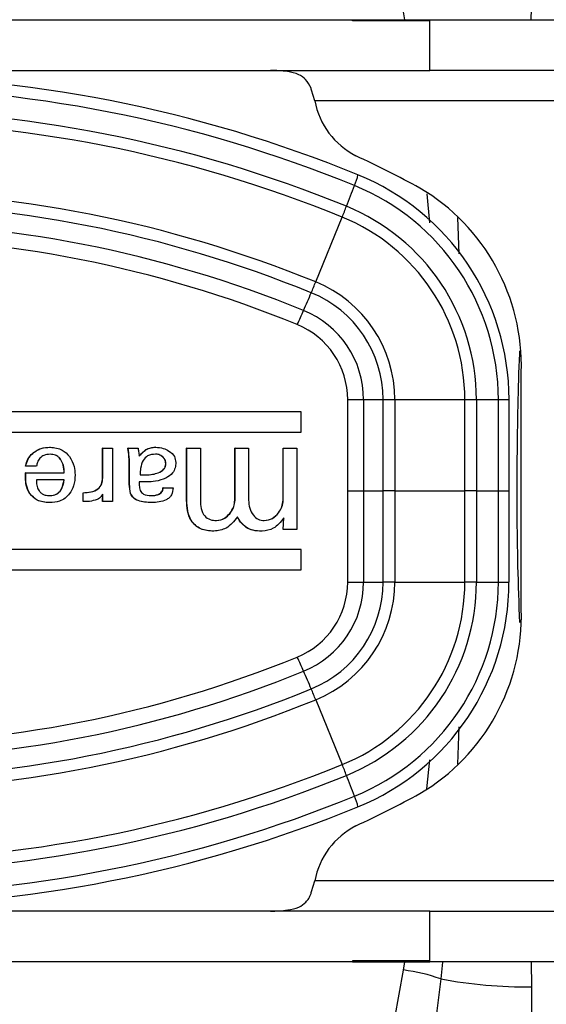
# Model space of a CAD drawing. Units: inches. Extents: x 0 to 43.7, y -0.4 to 33.8.
# Drawn here: x 23.6 to 24.6, y 24.2 to 26.1 of the extents above; entities that cross this region are included whole.
import ezdxf

# ---------------------------------------------------------------- set-up
doc = ezdxf.new("R2010")
doc.units = ezdxf.units.IN
doc.header["$LTSCALE"] = 4
doc.header["$MEASUREMENT"] = 0
doc.linetypes.add('SLD-Solid', pattern=[0])

msp = doc.modelspace()

# ---------------------------------------------------------------- linework, layer by layer
at = {"color": 7, "linetype": 'SLD-Solid', "lineweight": 25}
for p, q in [((24.5641, 26.129), (24.5632, 26.0803)), ((24.3184, 26.0803), (24.3159, 26.096)), ((23.4465, 26.0803), (24.2167, 26.0803)), ((24.2167, 26.0784), (24.2167, 26.0803)), ((24.2167, 26.0803), (24.2872, 26.0803)), ((24.3669, 26.0784), (24.2167, 26.0784)), ((24.2872, 26.0803), (24.2872, 26.0803)), ((24.2872, 26.0803), (24.3669, 26.0803)), ((24.3669, 26.0784), (24.3669, 26.0803)), ((24.3669, 26.0803), (24.6216, 26.0803)), ((24.3669, 25.9819), (24.3669, 26.0784)), ((23.4465, 25.9819), (24.3669, 25.9819)), ((24.6216, 25.9819), (24.3669, 25.9819)), ((24.1436, 25.9229), (24.1374, 25.9438)), ((25.1078, 25.9229), (24.1436, 25.9229)), ((24.3668, 25.6862), (24.3618, 25.7424)), ((24.1455, 25.5711), (24.1968, 25.6971)), ((24.4208, 25.6965), (24.4234, 25.6254)), ((24.5443, 24.9351), (24.5443, 25.3957)), ((24.2075, 25.1654), (24.2075, 25.3425)), ((24.2075, 25.3425), (24.2384, 25.3425)), ((24.2384, 25.3425), (24.2761, 25.3425)), ((24.2384, 25.3425), (24.2384, 25.1654)), ((24.2761, 25.3425), (24.2989, 25.3425)), ((24.2761, 25.1654), (24.2761, 25.3425)), ((24.2989, 25.3425), (24.4348, 25.3425)), ((24.2989, 25.3425), (24.2989, 25.1654)), ((24.4348, 25.3425), (24.4572, 25.3425)), ((24.4348, 25.1654), (24.4348, 25.3425)), ((24.4572, 25.3425), (24.4999, 25.3425)), ((24.4572, 25.3425), (24.4572, 25.1654)), ((24.4999, 25.1654), (24.4999, 25.3425)), ((24.4999, 25.3425), (24.5206, 25.3425)), ((24.5206, 25.1654), (24.5206, 25.3425)), ((24.1175, 25.3189), (23.1739, 25.3189)), ((24.1175, 25.2795), (24.1175, 25.3189)), ((23.1739, 25.2795), (24.1175, 25.2795)), ((23.6303, 25.25), (23.6299, 25.25)), ((23.7319, 25.1905), (23.7319, 25.248)), ((23.7323, 25.248), (23.7319, 25.248)), ((23.7323, 25.1905), (23.7323, 25.248)), ((23.7323, 25.248), (23.7514, 25.248)), ((23.7514, 25.248), (23.7514, 25.1445)), ((23.7813, 25.248), (23.7809, 25.248)), ((23.7813, 25.248), (23.8007, 25.248)), ((23.8159, 25.245), (23.8155, 25.245)), ((23.8347, 25.25), (23.8342, 25.25)), ((23.895, 25.1467), (23.895, 25.248)), ((23.8954, 25.248), (23.895, 25.248)), ((23.8954, 25.248), (23.9217, 25.248)), ((23.8954, 25.1467), (23.8954, 25.248)), ((23.9217, 25.248), (23.9217, 25.147)), ((23.9885, 25.147), (23.9885, 25.248)), ((23.9889, 25.248), (23.9885, 25.248)), ((23.9889, 25.147), (23.9889, 25.248)), ((23.9889, 25.248), (24.0152, 25.248)), ((24.0152, 25.248), (24.0152, 25.147)), ((24.0821, 25.147), (24.0821, 25.248)), ((24.0825, 25.248), (24.0821, 25.248)), ((24.0825, 25.147), (24.0825, 25.248)), ((24.0825, 25.248), (24.1088, 25.248)), ((24.1088, 25.248), (24.1088, 25.09)), ((23.5941, 25.2362), (23.5937, 25.2362)), ((23.6512, 25.2258), (23.6508, 25.2258)), ((23.8488, 25.2316), (23.8484, 25.2316)), ((23.5829, 25.2135), (23.5825, 25.2135)), ((23.6039, 25.2135), (23.5829, 25.2135)), ((23.7836, 25.1925), (23.7836, 25.2104)), ((23.784, 25.2104), (23.7836, 25.2104)), ((23.784, 25.1925), (23.784, 25.2104)), ((23.8549, 25.218), (23.8544, 25.218)), ((23.5825, 25.1903), (23.5825, 25.2001)), ((23.5829, 25.2001), (23.5825, 25.2001)), ((23.5829, 25.1903), (23.5825, 25.1903)), ((23.5829, 25.1903), (23.5829, 25.2001)), ((23.5829, 25.2001), (23.6576, 25.2001)), ((23.6576, 25.1867), (23.6039, 25.1867)), ((23.6039, 25.1867), (23.6039, 25.1817)), ((23.7323, 25.1905), (23.7319, 25.1905)), ((23.784, 25.1925), (23.7836, 25.1925)), ((23.8051, 25.1963), (23.8156, 25.1963)), ((23.8401, 25.2004), (23.8397, 25.2004)), ((23.8175, 25.1828), (23.8031, 25.1828)), ((23.8031, 25.1828), (23.8031, 25.1759)), ((23.8495, 25.1713), (23.8491, 25.1713)), ((23.8495, 25.1713), (23.8687, 25.1713)), ((23.5908, 25.1602), (23.5904, 25.1602)), ((23.694, 25.1445), (23.694, 25.1617)), ((23.6944, 25.1617), (23.694, 25.1617)), ((23.6944, 25.1445), (23.6944, 25.1617)), ((23.7319, 25.1445), (23.7323, 25.1592)), ((23.7323, 25.1445), (23.7323, 25.1592)), ((23.7864, 25.16), (23.786, 25.16)), ((23.8418, 25.1592), (23.8414, 25.1592)), ((24.2075, 24.9883), (24.2075, 25.1654)), ((24.2384, 25.1654), (24.2384, 24.9883)), ((24.2384, 25.1654), (24.2761, 25.1654)), ((24.2761, 24.9883), (24.2761, 25.1654)), ((24.2989, 25.1654), (24.2761, 25.1654)), ((24.2989, 25.1654), (24.2989, 24.9883)), ((24.2989, 25.1654), (24.4348, 25.1654)), ((24.4348, 24.9883), (24.4348, 25.1654)), ((24.4572, 25.1654), (24.4348, 25.1654)), ((24.4572, 25.1654), (24.4572, 24.9883)), ((24.4572, 25.1654), (24.4999, 25.1654)), ((24.4999, 24.9883), (24.4999, 25.1654)), ((24.5206, 24.9883), (24.5206, 25.1654)), ((23.6294, 25.1426), (23.629, 25.1426)), ((23.6944, 25.1445), (23.694, 25.1445)), ((23.7323, 25.1445), (23.7319, 25.1445)), ((23.7514, 25.1445), (23.7323, 25.1445)), ((23.8271, 25.1426), (23.8267, 25.1426)), ((23.8954, 25.1467), (23.895, 25.1467)), ((23.9889, 25.147), (23.9885, 25.147)), ((24.0825, 25.147), (24.0821, 25.147)), ((23.9786, 25.121), (23.9782, 25.121)), ((24.0821, 25.09), (24.0834, 25.1128)), ((24.0825, 25.09), (24.0834, 25.1128)), ((24.011, 25.0939), (24.0106, 25.0939)), ((23.9477, 25.087), (23.9473, 25.087)), ((24.0415, 25.087), (24.0411, 25.087)), ((24.0825, 25.09), (24.0821, 25.09)), ((24.1088, 25.09), (24.0825, 25.09)), ((24.1175, 25.0512), (23.1739, 25.0512)), ((24.1175, 25.0118), (24.1175, 25.0512)), ((23.1739, 25.0118), (24.1175, 25.0118)), ((24.2075, 24.9883), (24.2384, 24.9883)), ((24.2384, 24.9883), (24.2761, 24.9883)), ((24.2989, 24.9883), (24.2761, 24.9883)), ((24.2989, 24.9883), (24.4348, 24.9883)), ((24.4572, 24.9883), (24.4348, 24.9883)), ((24.4572, 24.9883), (24.4999, 24.9883)), ((24.4999, 24.9883), (24.5206, 24.9883)), ((24.1455, 24.7596), (24.1968, 24.6337)), ((24.4232, 24.7069), (24.4205, 24.6347)), ((24.3613, 24.5865), (24.3668, 24.6427)), ((24.1374, 24.387), (24.1436, 24.4079)), ((25.1078, 24.4079), (24.1436, 24.4079)), ((24.3669, 24.3488), (23.4465, 24.3488)), ((24.3669, 24.2524), (24.3669, 24.3488)), ((24.3669, 24.3488), (24.6216, 24.3488)), ((24.2167, 24.2504), (23.4465, 24.2504)), ((24.3669, 24.2524), (24.2167, 24.2524)), ((24.2167, 24.2524), (24.2167, 24.2504)), ((24.2167, 24.2504), (24.2872, 24.2504)), ((24.2872, 24.2504), (24.2872, 24.2504)), ((24.2872, 24.2504), (24.3669, 24.2504)), ((24.3159, 24.2347), (24.3182, 24.2504)), ((24.3669, 24.2504), (24.3669, 24.2524)), ((24.6216, 24.2504), (24.3669, 24.2504)), ((24.3913, 24.2497), (24.3881, 24.2174)), ((24.5635, 24.2504), (24.5641, 24.2018)), ((24.2988, 24.1409), (24.3159, 24.2347)), ((24.3881, 24.2174), (24.376, 24.1209)), ((24.5641, 24.2018), (24.5641, 23.9774))]:
    msp.add_line(p, q, dxfattribs=at)
for centre, radius, start, end in [((23.2473, 23.3807), 2.5911, 67.7752, 89.9991), ((23.2492, 23.3806), 2.5686, 67.7753, 89.9991), ((24.043, 25.9254), 0.0961, 11.0113, 13.2881), ((24.2931, 25.9516), 0.1523, 190.8634, 242.7859), ((23.2501, 23.3805), 2.5251, 67.7753, 89.9991), ((23.2502, 23.3804), 2.5025, 67.7753, 89.9991), ((23.0111, 23.2601), 2.829, 61.8057, 64.6242), ((24.1513, 25.7918), 0.0771, 334.3109, 350.6503), ((24.0488, 25.3426), 0.4718, 359.9858, 67.7675), ((23.2502, 23.3801), 2.3669, 67.7753, 89.9991), ((19.4002, 27.5948), 5.1585, 338.6651, 339.1456), ((24.0507, 25.3426), 0.4492, 359.9797, 67.7516), ((24.1428, 25.4079), 0.4017, 358.2486, 59.3287), ((23.2501, 23.38), 2.3442, 67.7753, 89.9991), ((22.7629, 26.2816), 1.5485, 337.8232, 338.6598), ((24.0516, 25.3426), 0.4056, 359.9798, 67.7516), ((23.2493, 23.3799), 2.3073, 67.7753, 89.9991), ((24.0518, 25.3426), 0.383, 359.9797, 67.7516), ((23.2481, 23.3799), 2.2776, 67.7753, 89.9991), ((22.6848, 26.1661), 1.5772, 337.0109, 337.837), ((24.052, 25.3426), 0.247, 359.9797, 67.7516), ((19.1031, 27.6863), 5.4682, 336.6137, 337.0052), ((24.0518, 25.3426), 0.2243, 359.9797, 67.7516), ((23.3663, 25.8402), 0.8224, 334.6636, 336.7659), ((24.0512, 25.3425), 0.1872, 359.9797, 67.7516), ((24.05, 25.3425), 0.1575, 359.9797, 67.7516), ((24.05, 24.9882), 0.1575, 292.2484, 0.0203), ((24.0512, 24.9882), 0.1872, 292.2484, 0.0203), ((24.0518, 24.9882), 0.2243, 292.2484, 0.0203), ((24.052, 24.9882), 0.247, 292.2484, 0.0203), ((24.0518, 24.9881), 0.383, 292.2484, 0.0203), ((24.0516, 24.9881), 0.4056, 292.2484, 0.0202), ((24.0507, 24.9881), 0.4492, 292.2484, 0.0203), ((24.0487, 24.9881), 0.4718, 292.2484, 0.0202), ((24.1428, 24.9228), 0.4017, 300.6713, 1.7514), ((23.2481, 26.9509), 2.2776, 270.0009, 292.2247), ((23.3663, 24.4905), 0.8224, 23.2341, 25.3364), ((23.2493, 26.9508), 2.3073, 270.0009, 292.2247), ((19.1031, 22.6445), 5.4682, 22.9948, 23.3863), ((23.2501, 26.9507), 2.3442, 270.0009, 292.2247), ((22.6848, 24.1646), 1.5772, 22.163, 22.9891), ((23.2502, 26.9506), 2.3669, 270.0009, 292.2247), ((23.2502, 26.9503), 2.5025, 270.0009, 292.2247), ((22.7629, 24.0492), 1.5485, 21.3402, 22.1768), ((23.2501, 26.9502), 2.5251, 270.0009, 292.2247), ((19.4002, 22.7359), 5.1585, 20.8544, 21.3349), ((23.0111, 27.0707), 2.829, 295.3758, 298.1943), ((23.2492, 26.9501), 2.5686, 270.0009, 292.2247), ((24.1513, 24.5389), 0.0771, 9.3497, 25.6891), ((23.2473, 26.9501), 2.5911, 270.0009, 292.2248), ((24.2931, 24.3792), 0.1523, 117.2141, 169.1366), ((24.043, 24.4053), 0.0961, 346.7119, 348.9887), ((24.2705, 23.8864), 0.3513, 70.4354, 82.5636), ((24.5609, 25.1639), 0.9621, 259.6522, 270.1913)]:
    msp.add_arc(centre, radius, start, end, dxfattribs=at)
for points, knots in [([(24.1366, 25.9475), (24.1334, 25.9536), (24.1278, 25.9645), (24.1115, 25.9754), (24.0873, 25.981), (24.0687, 25.9816), (24.0577, 25.9819)], [0, 0, 0, 0, 0.226627, 0.408278, 0.649055, 1, 1, 1, 1]), ([(24.5409, 25.4373), (24.5408, 25.4354), (24.538, 25.3664), (24.5351, 25.2266), (24.5358, 25.052), (24.5395, 24.9461), (24.5408, 24.9095)], [0, 0, 0, 0, 0.010948, 0.395753, 0.791546, 1, 1, 1, 1]), ([(23.5937, 25.2362), (23.5997, 25.2408), (23.6105, 25.2491), (23.624, 25.2497), (23.6299, 25.25)], [0, 0, 0, 0, 0.557891, 1, 1, 1, 1]), ([(23.5941, 25.2362), (23.6001, 25.2408), (23.6109, 25.2491), (23.6244, 25.2497), (23.6303, 25.25)], [0, 0, 0, 0, 0.557891, 1, 1, 1, 1]), ([(23.6303, 25.25), (23.6386, 25.2491), (23.6534, 25.2477), (23.6633, 25.2368), (23.6677, 25.232)], [0, 0, 0, 0, 0.55943, 1, 1, 1, 1]), ([(23.7836, 25.2104), (23.7836, 25.2175), (23.7837, 25.2301), (23.7818, 25.2426), (23.7809, 25.248)], [0, 0, 0, 0, 0.560579, 1, 1, 1, 1]), ([(23.784, 25.2104), (23.7841, 25.2175), (23.7842, 25.2301), (23.7822, 25.2426), (23.7813, 25.248)], [0, 0, 0, 0, 0.560579, 1, 1, 1, 1]), ([(23.8007, 25.248), (23.8013, 25.2451), (23.8022, 25.2399), (23.8029, 25.2347), (23.8031, 25.2324)], [0, 0, 0, 0, 0.559958, 1, 1, 1, 1]), ([(23.8031, 25.2324), (23.8049, 25.235), (23.8088, 25.2396), (23.8134, 25.2434), (23.8155, 25.245)], [0, 0, 0, 0, 0.5602064, 1, 1, 1, 1]), ([(23.8031, 25.2324), (23.8053, 25.235), (23.8092, 25.2396), (23.8139, 25.2434), (23.8159, 25.245)], [0, 0, 0, 0, 0.560206, 1, 1, 1, 1]), ([(23.8155, 25.245), (23.8188, 25.2467), (23.8248, 25.2496), (23.8313, 25.2499), (23.8342, 25.25)], [0, 0, 0, 0, 0.559226, 1, 1, 1, 1]), ([(23.8159, 25.245), (23.8192, 25.2467), (23.8252, 25.2496), (23.8318, 25.2499), (23.8347, 25.25)], [0, 0, 0, 0, 0.55923, 1, 1, 1, 1]), ([(23.8347, 25.25), (23.8398, 25.2496), (23.8491, 25.249), (23.8572, 25.2446), (23.8608, 25.2426)], [0, 0, 0, 0, 0.559777, 1, 1, 1, 1]), ([(23.5825, 25.2135), (23.5837, 25.2182), (23.586, 25.2265), (23.5913, 25.2332), (23.5937, 25.2362)], [0, 0, 0, 0, 0.559813, 1, 1, 1, 1]), ([(23.5829, 25.2135), (23.5841, 25.2182), (23.5864, 25.2265), (23.5917, 25.2332), (23.5941, 25.2362)], [0, 0, 0, 0, 0.559813, 1, 1, 1, 1]), ([(23.6103, 25.2286), (23.6085, 25.226), (23.6053, 25.2215), (23.6043, 25.2159), (23.6039, 25.2135)], [0, 0, 0, 0, 0.559404, 1, 1, 1, 1]), ([(23.6301, 25.2365), (23.6259, 25.2362), (23.6184, 25.2357), (23.6128, 25.2308), (23.6103, 25.2286)], [0, 0, 0, 0, 0.560031, 1, 1, 1, 1]), ([(23.6508, 25.2258), (23.6493, 25.2277), (23.6465, 25.2313), (23.6393, 25.2357), (23.6334, 25.2362), (23.6301, 25.2365)], [0, 0, 0, 0, 0.280418, 0.5606, 1, 1, 1, 1]), ([(23.6512, 25.2258), (23.6498, 25.2277), (23.6469, 25.2313), (23.6397, 25.2357), (23.6338, 25.2362), (23.6301, 25.2365)], [0, 0, 0, 0, 0.280418, 0.5606, 1, 1, 1, 1]), ([(23.6576, 25.2001), (23.657, 25.2052), (23.6567, 25.2143), (23.6526, 25.2223), (23.6508, 25.2258)], [0, 0, 0, 0, 0.560598, 1, 1, 1, 1]), ([(23.6576, 25.2001), (23.6574, 25.2052), (23.6571, 25.2143), (23.653, 25.2223), (23.6512, 25.2258)], [0, 0, 0, 0, 0.560598, 1, 1, 1, 1]), ([(23.6677, 25.232), (23.6713, 25.2258), (23.6777, 25.2147), (23.6784, 25.2019), (23.6786, 25.1963)], [0, 0, 0, 0, 0.559048, 1, 1, 1, 1]), ([(23.8105, 25.2246), (23.8086, 25.2195), (23.8052, 25.2103), (23.8051, 25.2006), (23.8051, 25.1963)], [0, 0, 0, 0, 0.558499, 1, 1, 1, 1]), ([(23.8348, 25.2365), (23.8293, 25.2361), (23.8194, 25.2354), (23.8133, 25.2279), (23.8105, 25.2246)], [0, 0, 0, 0, 0.560825, 1, 1, 1, 1]), ([(23.8488, 25.2316), (23.8464, 25.2332), (23.8422, 25.2362), (23.8371, 25.2364), (23.8348, 25.2365)], [0, 0, 0, 0, 0.558957, 1, 1, 1, 1]), ([(23.8484, 25.2316), (23.846, 25.2332), (23.8418, 25.2362), (23.8367, 25.2364), (23.8348, 25.2365)], [0, 0, 0, 0, 0.558962, 1, 1, 1, 1]), ([(23.8544, 25.218), (23.8542, 25.2209), (23.8536, 25.2262), (23.85, 25.2299), (23.8484, 25.2316)], [0, 0, 0, 0, 0.5595871, 1, 1, 1, 1]), ([(23.8549, 25.218), (23.8546, 25.2209), (23.854, 25.2262), (23.8504, 25.2299), (23.8488, 25.2316)], [0, 0, 0, 0, 0.559588, 1, 1, 1, 1]), ([(23.8608, 25.2426), (23.865, 25.2394), (23.8724, 25.2336), (23.8735, 25.2244), (23.874, 25.2204)], [0, 0, 0, 0, 0.559586, 1, 1, 1, 1]), ([(23.8397, 25.2004), (23.8439, 25.2024), (23.8498, 25.2052), (23.854, 25.2125), (23.8543, 25.2161), (23.8544, 25.218)], [0, 0, 0, 0, 0.558168, 0.778911, 1, 1, 1, 1]), ([(23.8401, 25.2004), (23.8443, 25.2024), (23.8502, 25.2052), (23.8544, 25.2125), (23.8547, 25.2161), (23.8549, 25.218)], [0, 0, 0, 0, 0.558169, 0.778911, 1, 1, 1, 1]), ([(23.874, 25.2204), (23.8738, 25.2168), (23.8733, 25.2097), (23.8675, 25.1979), (23.8596, 25.193), (23.8549, 25.19)], [0, 0, 0, 0, 0.2808551, 0.5611489, 1, 1, 1, 1]), ([(23.5904, 25.1602), (23.5877, 25.1655), (23.583, 25.175), (23.5826, 25.1856), (23.5825, 25.1903)], [0, 0, 0, 0, 0.559018, 1, 1, 1, 1]), ([(23.5908, 25.1602), (23.5882, 25.1655), (23.5834, 25.175), (23.583, 25.1856), (23.5829, 25.1903)], [0, 0, 0, 0, 0.559018, 1, 1, 1, 1]), ([(23.6301, 25.156), (23.6344, 25.1564), (23.6431, 25.1574), (23.6543, 25.1691), (23.6563, 25.18), (23.6576, 25.1867)], [0, 0, 0, 0, 0.279826, 0.55906, 1, 1, 1, 1]), ([(23.6301, 25.156), (23.634, 25.1564), (23.6427, 25.1574), (23.6539, 25.1691), (23.6559, 25.18), (23.6572, 25.1867)], [0, 0, 0, 0, 0.279826, 0.55906, 1, 1, 1, 1]), ([(23.6786, 25.1963), (23.6783, 25.189), (23.6776, 25.1759), (23.6709, 25.1648), (23.668, 25.1599)], [0, 0, 0, 0, 0.56018, 1, 1, 1, 1]), ([(23.694, 25.1617), (23.6991, 25.1619), (23.7091, 25.1624), (23.7227, 25.1675), (23.731, 25.1785), (23.7316, 25.1865), (23.7319, 25.1905)], [0, 0, 0, 0, 0.281284, 0.560733, 0.779787, 1, 1, 1, 1]), ([(23.6944, 25.1617), (23.6995, 25.1619), (23.7095, 25.1624), (23.7232, 25.1675), (23.7314, 25.1785), (23.732, 25.1865), (23.7323, 25.1905)], [0, 0, 0, 0, 0.281285, 0.560733, 0.779787, 1, 1, 1, 1]), ([(23.786, 25.16), (23.7851, 25.166), (23.7835, 25.1768), (23.7835, 25.1877), (23.7836, 25.1925)], [0, 0, 0, 0, 0.559205, 1, 1, 1, 1]), ([(23.7864, 25.16), (23.7855, 25.166), (23.7839, 25.1768), (23.784, 25.1877), (23.784, 25.1925)], [0, 0, 0, 0, 0.559205, 1, 1, 1, 1]), ([(23.8156, 25.1963), (23.8203, 25.1964), (23.8286, 25.1967), (23.8366, 25.1993), (23.8401, 25.2004)], [0, 0, 0, 0, 0.5600472, 1, 1, 1, 1]), ([(23.8156, 25.1963), (23.8199, 25.1964), (23.8282, 25.1967), (23.8362, 25.1993), (23.8397, 25.2004)], [0, 0, 0, 0, 0.5600456, 1, 1, 1, 1]), ([(23.8549, 25.19), (23.8481, 25.1875), (23.836, 25.1832), (23.8231, 25.1829), (23.8175, 25.1828)], [0, 0, 0, 0, 0.559207, 1, 1, 1, 1]), ([(23.6039, 25.1817), (23.6041, 25.178), (23.6045, 25.1715), (23.6082, 25.1662), (23.6099, 25.1639)], [0, 0, 0, 0, 0.560268, 1, 1, 1, 1]), ([(23.8031, 25.1759), (23.8034, 25.1726), (23.8038, 25.166), (23.8125, 25.1568), (23.8211, 25.1563), (23.8263, 25.156)], [0, 0, 0, 0, 0.281193, 0.559771, 1, 1, 1, 1]), ([(23.8687, 25.1713), (23.8682, 25.1665), (23.8674, 25.1592), (23.8612, 25.1516), (23.8492, 25.1436), (23.8369, 25.143), (23.8271, 25.1426)], [0, 0, 0, 0, 0.249288, 0.374796, 0.500475, 1, 1, 1, 1]), ([(23.8414, 25.1592), (23.8426, 25.1599), (23.8451, 25.1614), (23.8483, 25.1654), (23.8488, 25.1691), (23.8491, 25.1713)], [0, 0, 0, 0, 0.2810171, 0.5616539, 1, 1, 1, 1]), ([(23.8418, 25.1592), (23.8431, 25.1599), (23.8455, 25.1614), (23.8488, 25.1654), (23.8492, 25.1691), (23.8495, 25.1713)], [0, 0, 0, 0, 0.281016, 0.561653, 1, 1, 1, 1]), ([(23.629, 25.1426), (23.6204, 25.1431), (23.6051, 25.1441), (23.5949, 25.1553), (23.5904, 25.1602)], [0, 0, 0, 0, 0.560706, 1, 1, 1, 1]), ([(23.6294, 25.1426), (23.6208, 25.1431), (23.6056, 25.1441), (23.5953, 25.1553), (23.5908, 25.1602)], [0, 0, 0, 0, 0.560706, 1, 1, 1, 1]), ([(23.6099, 25.1639), (23.6114, 25.1624), (23.6144, 25.1595), (23.6214, 25.1565), (23.6268, 25.1562), (23.6301, 25.156)], [0, 0, 0, 0, 0.279885, 0.560047, 1, 1, 1, 1]), ([(23.668, 25.1599), (23.6652, 25.1568), (23.6598, 25.1507), (23.6464, 25.1438), (23.6358, 25.143), (23.6294, 25.1426)], [0, 0, 0, 0, 0.280165, 0.56034, 1, 1, 1, 1]), ([(23.7213, 25.1484), (23.7164, 25.147), (23.7076, 25.1445), (23.6984, 25.1445), (23.6944, 25.1445)], [0, 0, 0, 0, 0.559089, 1, 1, 1, 1]), ([(23.7323, 25.1592), (23.7307, 25.1567), (23.7279, 25.1522), (23.7233, 25.1495), (23.7213, 25.1484)], [0, 0, 0, 0, 0.560183, 1, 1, 1, 1]), ([(23.8267, 25.1426), (23.8179, 25.143), (23.8056, 25.1435), (23.7913, 25.151), (23.7877, 25.157), (23.786, 25.16)], [0, 0, 0, 0, 0.5603041, 0.7806162, 1, 1, 1, 1]), ([(23.8271, 25.1426), (23.8183, 25.143), (23.8061, 25.1435), (23.7917, 25.151), (23.7882, 25.157), (23.7864, 25.16)], [0, 0, 0, 0, 0.560305, 0.780617, 1, 1, 1, 1]), ([(23.8263, 25.156), (23.8289, 25.1561), (23.8343, 25.1562), (23.8392, 25.1583), (23.8414, 25.1592)], [0, 0, 0, 0, 0.560302, 1, 1, 1, 1]), ([(23.8263, 25.156), (23.8293, 25.1561), (23.8347, 25.1562), (23.8397, 25.1583), (23.8418, 25.1592)], [0, 0, 0, 0, 0.5603008, 1, 1, 1, 1]), ([(24.2075, 25.1654), (24.212, 25.1654), (24.221, 25.1654), (24.2326, 25.1654), (24.2384, 25.1654)], [0, 0, 0, 0, 0.499998, 1, 1, 1, 1]), ([(24.4999, 25.1654), (24.5031, 25.1654), (24.5095, 25.1654), (24.5162, 25.1654), (24.5204, 25.1654), (24.5205, 25.1654), (24.5206, 25.1654)], [0, 0, 0, 0, 0.25, 0.499999, 0.750003, 1, 1, 1, 1]), ([(23.9473, 25.087), (23.9387, 25.0876), (23.9217, 25.0888), (23.9027, 25.1057), (23.8958, 25.1267), (23.8953, 25.14), (23.895, 25.1467)], [0, 0, 0, 0, 0.280294, 0.557903, 0.77861, 1, 1, 1, 1]), ([(23.9477, 25.087), (23.9392, 25.0876), (23.9221, 25.0888), (23.9031, 25.1057), (23.8962, 25.1267), (23.8957, 25.14), (23.8954, 25.1467)], [0, 0, 0, 0, 0.280294, 0.557904, 0.77861, 1, 1, 1, 1]), ([(23.9217, 25.147), (23.9219, 25.1416), (23.9224, 25.1308), (23.9285, 25.1165), (23.9405, 25.1084), (23.949, 25.1078), (23.9532, 25.1075)], [0, 0, 0, 0, 0.281265, 0.5604799, 0.7796456, 1, 1, 1, 1]), ([(23.9782, 25.121), (23.9814, 25.1253), (23.9871, 25.1332), (23.9881, 25.1427), (23.9885, 25.147)], [0, 0, 0, 0, 0.560035, 1, 1, 1, 1]), ([(23.9786, 25.121), (23.9818, 25.1253), (23.9875, 25.1332), (23.9885, 25.1427), (23.9889, 25.147)], [0, 0, 0, 0, 0.560035, 1, 1, 1, 1]), ([(24.0152, 25.147), (24.0157, 25.1418), (24.0165, 25.1314), (24.0232, 25.1184), (24.0334, 25.1089), (24.0416, 25.108), (24.0457, 25.1075)], [0, 0, 0, 0, 0.280686, 0.560985, 0.780539, 1, 1, 1, 1]), ([(24.0457, 25.1075), (24.0509, 25.1084), (24.062, 25.1101), (24.0729, 25.1218), (24.0805, 25.1339), (24.0816, 25.1426), (24.0821, 25.147)], [0, 0, 0, 0, 0.278581, 0.558614, 0.779537, 1, 1, 1, 1]), ([(24.0457, 25.1075), (24.0513, 25.1084), (24.0624, 25.1101), (24.0733, 25.1218), (24.0809, 25.1339), (24.082, 25.1426), (24.0825, 25.147)], [0, 0, 0, 0, 0.278582, 0.558614, 0.779537, 1, 1, 1, 1]), ([(23.9936, 25.115), (23.987, 25.1063), (23.9752, 25.0908), (23.9561, 25.0882), (23.9477, 25.087)], [0, 0, 0, 0, 0.560088, 1, 1, 1, 1]), ([(23.9532, 25.1075), (23.9584, 25.1085), (23.9684, 25.1102), (23.9752, 25.1177), (23.9782, 25.121)], [0, 0, 0, 0, 0.557715, 1, 1, 1, 1]), ([(23.9532, 25.1075), (23.9588, 25.1085), (23.9688, 25.1102), (23.9756, 25.1177), (23.9786, 25.121)], [0, 0, 0, 0, 0.557716, 1, 1, 1, 1]), ([(24.0106, 25.0939), (24.0068, 25.0974), (23.9998, 25.1035), (23.9952, 25.1115), (23.9936, 25.115)], [0, 0, 0, 0, 0.559285, 1, 1, 1, 1]), ([(24.011, 25.0939), (24.0072, 25.0974), (24.0002, 25.1035), (23.9956, 25.1115), (23.9936, 25.115)], [0, 0, 0, 0, 0.559284, 1, 1, 1, 1]), ([(24.0834, 25.1128), (24.0773, 25.1049), (24.0665, 25.0908), (24.0491, 25.0882), (24.0415, 25.087)], [0, 0, 0, 0, 0.560486, 1, 1, 1, 1]), ([(24.0411, 25.087), (24.0351, 25.0872), (24.0245, 25.0875), (24.0149, 25.092), (24.0106, 25.0939)], [0, 0, 0, 0, 0.560368, 1, 1, 1, 1]), ([(24.0415, 25.087), (24.0355, 25.0872), (24.0249, 25.0875), (24.0153, 25.092), (24.011, 25.0939)], [0, 0, 0, 0, 0.560367, 1, 1, 1, 1]), ([(24.0577, 24.3488), (24.0689, 24.3492), (24.0875, 24.3499), (24.1118, 24.3554), (24.125, 24.3644), (24.1324, 24.3738), (24.1351, 24.38), (24.1366, 24.3833)], [0, 0, 0, 0, 0.355839, 0.591255, 0.775641, 0.882077, 1, 1, 1, 1])]:
    msp.add_open_spline(points, degree=3, knots=knots, dxfattribs=at)

doc.saveas('drawing.dxf')
